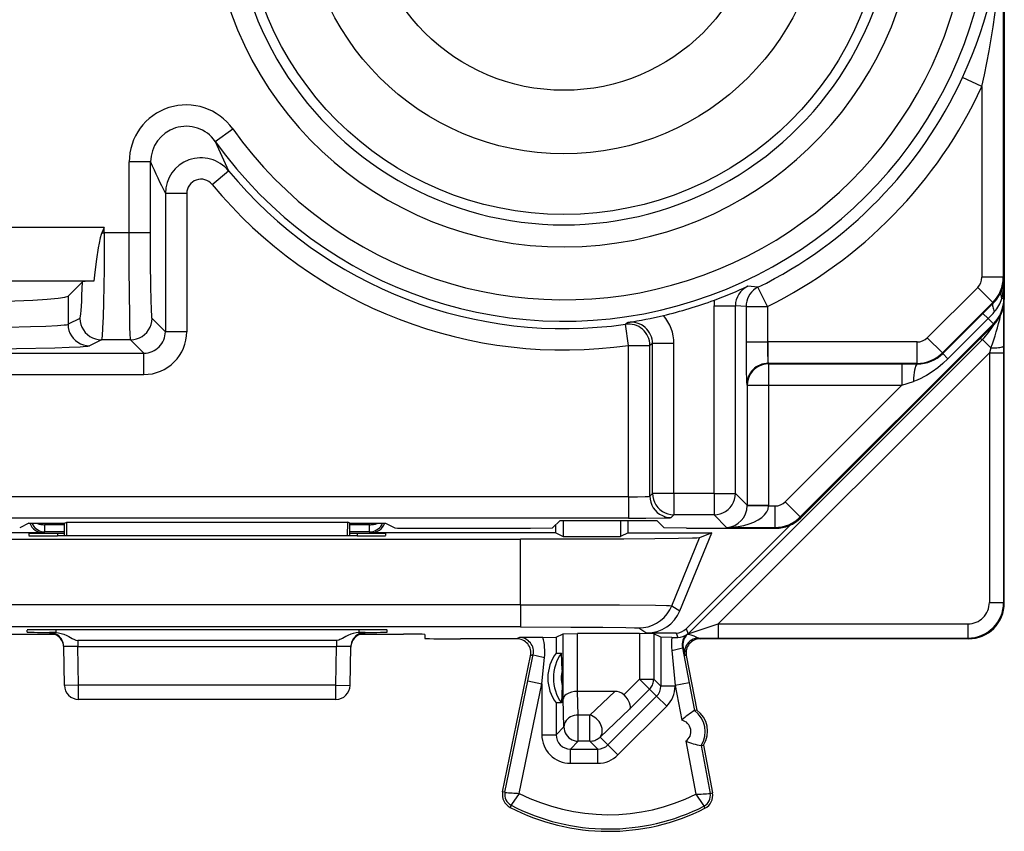
# Model space of a CAD drawing. Extents: x 0 to 420, y 0 to 297.
# Drawn here: x 347 to 361, y 120 to 131 of the extents above; entities that cross this region are included whole.
import ezdxf

# ---------------------------------------------------------------- set-up
doc = ezdxf.new("R2010")
doc.units = 0
doc.layers.get('0').update_dxf_attribs({"linetype": 'CONTINUOUS'})

msp = doc.modelspace()

# ---------------------------------------------------------------- linework, layer by layer
at = {"color": 7}
for p, q in [((361.006683, 162.87178), (361.006683, 127.487793)), ((360.991821, 133.179306), (360.991821, 127.799339)), ((360.691833, 130.473343), (360.419495, 130.599121)), ((360.691833, 130.473343), (360.691833, 127.799339)), ((349.944397, 129.705978), (350.188904, 129.879776)), ((349.036835, 129.416595), (348.736877, 129.416595)), ((348.736877, 128.423157), (348.736877, 129.416595)), ((349.036835, 128.423157), (349.036835, 129.416595)), ((349.898834, 129.102234), (350.130035, 129.293365)), ((349.24472, 128.974884), (349.24472, 127.036018)), ((349.544678, 128.974884), (349.24472, 128.974884)), ((349.544678, 128.974884), (349.544678, 127.036018)), ((348.388062, 128.499451), (341.075287, 128.499451)), ((348.388062, 128.499451), (348.354004, 128.423157)), ((348.354004, 128.423157), (348.388062, 128.423157)), ((348.388062, 128.423157), (348.388062, 128.499451)), ((348.736877, 128.423157), (348.388062, 128.423157)), ((349.036835, 128.423157), (348.736877, 128.423157)), ((348.239349, 127.74688), (341.223999, 127.74688)), ((348.080719, 127.73629), (347.879761, 127.535339)), ((360.991821, 127.799339), (360.691833, 127.799339)), ((360.991821, 127.799339), (361.000549, 127.781883)), ((361.000549, 127.500061), (361.000549, 127.781883)), ((357.552704, 127.658974), (357.409698, 127.6726)), ((357.685333, 127.389893), (357.552704, 127.658974)), ((359.925934, 126.950615), (360.63324, 127.657906)), ((360.845337, 127.445808), (360.63324, 127.657906)), ((347.879761, 127.535339), (347.879761, 127.139702)), ((360.138031, 126.738518), (360.845337, 127.445808)), ((360.707428, 127.293304), (360.850494, 127.435524)), ((360.845337, 127.445808), (360.850494, 127.435524)), ((361.000549, 127.500061), (360.973022, 127.500061)), ((361.000549, 127.500061), (361.006683, 127.487793)), ((361.006683, 124.229782), (361.006683, 127.484787)), ((356.936859, 124.768349), (356.936859, 127.400917)), ((356.936859, 127.400917), (357.236816, 127.400917)), ((357.385376, 127.389893), (357.236816, 127.400917)), ((357.236816, 124.768349), (357.236816, 127.400917)), ((357.385376, 127.389893), (357.385376, 126.89196)), ((357.385376, 127.389893), (357.685333, 127.389893)), ((357.685333, 127.389893), (357.685333, 126.89196)), ((360.142883, 126.72879), (360.707428, 127.293304)), ((360.707611, 127.293114), (360.780762, 127.219925)), ((360.995331, 127.381851), (360.997253, 126.831451)), ((348.047089, 127.223335), (347.879761, 127.139702)), ((349.24472, 127.036018), (349.057404, 127.223335)), ((355.730988, 127.165932), (355.694427, 127.141136)), ((360.854126, 127.146576), (358.146851, 124.438568)), ((360.216278, 126.655373), (360.780762, 127.219925)), ((360.854126, 127.146576), (360.780762, 127.219925)), ((360.854126, 127.146576), (360.860291, 127.134262)), ((349.544678, 127.036018), (349.24472, 127.036018)), ((355.736877, 126.844162), (355.694427, 127.141136)), ((360.860291, 127.134262), (358.152985, 124.426254)), ((348.346893, 126.923378), (348.179565, 126.839745)), ((348.757446, 126.923378), (348.346893, 126.923378)), ((348.944763, 126.736061), (348.757446, 126.923378)), ((356.075409, 126.869301), (356.036835, 126.844162)), ((356.075409, 124.768349), (356.075409, 126.869301)), ((356.375366, 126.869301), (356.075409, 126.869301)), ((356.375366, 124.768349), (356.375366, 126.869301)), ((356.574402, 122.801216), (360.700928, 126.927757)), ((357.385376, 126.89196), (357.685333, 126.89196)), ((357.685333, 126.89196), (357.695618, 126.892052)), ((359.784546, 126.892052), (357.695618, 126.892052)), ((357.695618, 126.592094), (357.695618, 126.892052)), ((359.784546, 126.592094), (359.784546, 126.892052)), ((360.138031, 126.738518), (359.925934, 126.950615)), ((360.667633, 126.941559), (360.700928, 126.927757)), ((360.819794, 126.808899), (360.700928, 126.927757)), ((343.926483, 126.736061), (348.944763, 126.736061)), ((348.944763, 126.436104), (348.944763, 126.736061)), ((355.736877, 126.844162), (356.036835, 126.844162)), ((355.736877, 124.719475), (355.736877, 126.844162)), ((356.036835, 124.729767), (356.036835, 126.844162)), ((356.995178, 122.939171), (360.797302, 126.74128)), ((360.138031, 126.738518), (360.142883, 126.72879)), ((360.143066, 126.7286), (360.216278, 126.655373)), ((360.819794, 126.808899), (360.797302, 126.74128)), ((360.797302, 126.74128), (360.997284, 126.74128)), ((360.797302, 126.74128), (360.797302, 123.239166)), ((360.997253, 126.831451), (360.997284, 126.74128)), ((360.997284, 126.74128), (360.997284, 123.239166)), ((359.784546, 126.592094), (357.695618, 126.592094)), ((357.702789, 126.58493), (357.695618, 126.592094)), ((359.784546, 126.592094), (359.7883, 126.584572)), ((357.702789, 126.58493), (359.568634, 126.58493)), ((357.702789, 126.58493), (357.702789, 126.284981)), ((359.568634, 126.58493), (359.7883, 126.584572)), ((359.568634, 126.58493), (359.568634, 126.284981)), ((343.926483, 126.436104), (348.944763, 126.436104)), ((359.568634, 126.284981), (359.733276, 126.33963)), ((357.402832, 126.284981), (357.39566, 126.292145)), ((357.402832, 126.284981), (357.402832, 124.602341)), ((357.402832, 126.284981), (357.702789, 126.284981)), ((357.702789, 126.284981), (357.702789, 124.602341)), ((357.702789, 126.284981), (359.568634, 126.284981)), ((359.568634, 126.284981), (357.934723, 124.650642)), ((355.736877, 124.719475), (343.926483, 124.719475)), ((355.736877, 124.719475), (355.736877, 124.419518)), ((356.036835, 124.729767), (356.075409, 124.768349)), ((356.375366, 124.768349), (356.075409, 124.768349)), ((356.936859, 124.768349), (356.375366, 124.768349)), ((356.375366, 124.768349), (356.375366, 124.468399)), ((356.936859, 124.768349), (356.936859, 124.468399)), ((356.936859, 124.768349), (357.236816, 124.768349)), ((357.402832, 124.602341), (357.236816, 124.768349)), ((357.402802, 124.597565), (357.402832, 124.601974)), ((357.402832, 124.602341), (357.702789, 124.602341)), ((357.403046, 124.597191), (357.702698, 124.592049)), ((357.702698, 124.592049), (357.702789, 124.602341)), ((357.702698, 124.592049), (357.793304, 124.592049)), ((357.793304, 124.292099), (357.793304, 124.592049)), ((358.146851, 124.438568), (357.934723, 124.650642)), ((355.736877, 124.419518), (343.926483, 124.419525)), ((354.777405, 124.388008), (354.674408, 124.285027)), ((354.777405, 124.388008), (356.135956, 124.388008)), ((354.823914, 124.388008), (354.823914, 124.164925)), ((355.626953, 124.388008), (355.626953, 124.164925)), ((355.731689, 124.217285), (355.731689, 124.388008)), ((356.135956, 124.388008), (356.238953, 124.285027)), ((356.336792, 124.42981), (356.375366, 124.468399)), ((356.936859, 124.468399), (356.375366, 124.468399)), ((357.113159, 124.292099), (356.936859, 124.468399)), ((358.146851, 124.438568), (358.152985, 124.426254)), ((347.331665, 124.349609), (347.202118, 124.284843)), ((347.331665, 124.349609), (347.831665, 124.349609)), ((347.556213, 124.349609), (347.55603, 124.329445)), ((347.55603, 124.229454), (347.55603, 124.329445)), ((347.831696, 124.329445), (347.55603, 124.329445)), ((347.831665, 124.349609), (347.862854, 124.365189)), ((347.831665, 124.172562), (347.831665, 124.349609)), ((347.863556, 124.172562), (347.862854, 124.365189)), ((347.862854, 124.365189), (351.800507, 124.365189)), ((351.799805, 124.172562), (351.800507, 124.365189)), ((351.831665, 124.349609), (351.800507, 124.365189)), ((351.831665, 124.349609), (352.331665, 124.349609)), ((351.831665, 124.172562), (351.831665, 124.349609)), ((352.10733, 124.329445), (351.831696, 124.329445)), ((352.107147, 124.349609), (352.10733, 124.329445)), ((352.10733, 124.229454), (352.10733, 124.329445)), ((352.331665, 124.349609), (352.461243, 124.284843)), ((352.761078, 124.279785), (354.3638, 124.279785)), ((354.3638, 124.279785), (354.674408, 124.285027)), ((354.719177, 124.217285), (354.719177, 124.329788)), ((356.549561, 124.279785), (356.238953, 124.285027)), ((356.546204, 122.869308), (357.99765, 124.320747)), ((356.549561, 124.279785), (357.799438, 124.279785)), ((357.113159, 124.292099), (357.793304, 124.292099)), ((357.793304, 124.292099), (357.799438, 124.279785)), ((347.531677, 124.217285), (344.944183, 124.217285)), ((345.438568, 124.124786), (354.224792, 124.124786)), ((347.331665, 124.203972), (347.331665, 124.176064)), ((347.55603, 124.229454), (347.531677, 124.217285)), ((347.831696, 124.229454), (347.55603, 124.229454)), ((347.731201, 124.207466), (347.730591, 124.172562)), ((351.932281, 124.172562), (347.731079, 124.172562)), ((347.831696, 124.207466), (347.731201, 124.207466)), ((352.10733, 124.229454), (351.831696, 124.229454)), ((351.932159, 124.207466), (351.831696, 124.207466)), ((351.932159, 124.207466), (351.93277, 124.172562)), ((352.10733, 124.229454), (352.131683, 124.217285)), ((354.719177, 124.217285), (352.131683, 124.217285)), ((352.331665, 124.203972), (352.331665, 124.176064)), ((354.224792, 123.207123), (354.224792, 124.124786)), ((354.719177, 124.217285), (354.823914, 124.164925)), ((354.823914, 124.164925), (355.626953, 124.164925)), ((355.731689, 124.217285), (355.626953, 124.164925)), ((355.731689, 124.217285), (356.904297, 124.217285)), ((356.34436, 123.192863), (356.733154, 124.146217)), ((356.457428, 123.121849), (356.904297, 124.217285)), ((356.904297, 124.217285), (356.733154, 124.146217)), ((361.006683, 123.229767), (361.006683, 124.229782)), ((354.224792, 123.207123), (345.438568, 123.207123)), ((354.224792, 123.207123), (354.224792, 122.895966)), ((356.34436, 123.192863), (356.457428, 123.121849)), ((360.797302, 123.239166), (360.997284, 123.239166)), ((360.997284, 123.239166), (361.006683, 123.229767)), ((354.224792, 122.895966), (345.438568, 122.895966)), ((355.88147, 122.881706), (355.994476, 122.81073)), ((356.546204, 122.869308), (356.574402, 122.801216)), ((356.574402, 122.801216), (356.995178, 122.939171)), ((356.995178, 122.939171), (356.995178, 122.739182)), ((356.995178, 122.939171), (360.497314, 122.939171)), ((360.497314, 122.939171), (360.497314, 122.739182)), ((347.078735, 122.794724), (347.690765, 122.794724)), ((347.307556, 122.82299), (347.308594, 122.852966)), ((347.618927, 122.808098), (347.618774, 122.817482)), ((347.619171, 122.808014), (347.635071, 122.807114)), ((347.692017, 122.819489), (347.619232, 122.817596)), ((347.70694, 122.819489), (347.692017, 122.819489)), ((347.707581, 122.856461), (347.70694, 122.819489)), ((351.955231, 122.856461), (347.70813, 122.856461)), ((351.95578, 122.856461), (351.956421, 122.819489)), ((351.956421, 122.819489), (351.971344, 122.819489)), ((352.044128, 122.817596), (351.971344, 122.819489)), ((351.972595, 122.794724), (352.584625, 122.794724)), ((352.02829, 122.807114), (352.044189, 122.808014)), ((352.044434, 122.808098), (352.044586, 122.817474)), ((352.355804, 122.82299), (352.354767, 122.852966)), ((352.88208, 122.79174), (352.883087, 122.734146)), ((354.190247, 122.729782), (353.38324, 122.729782)), ((354.209198, 122.748581), (354.169403, 122.730873)), ((354.53717, 122.748993), (354.209198, 122.748581)), ((354.53717, 122.748993), (354.722137, 122.750626)), ((354.722595, 122.750702), (354.822235, 122.800507)), ((354.722595, 122.750702), (354.722595, 122.529564)), ((354.822235, 121.883835), (354.822235, 122.800507)), ((354.822388, 122.800545), (355.022186, 122.802223)), ((355.022186, 121.992279), (355.022186, 122.802223)), ((355.891174, 122.802223), (355.022186, 122.802223)), ((355.891174, 122.802223), (355.891174, 122.16581)), ((356.090973, 122.800545), (355.891174, 122.802223)), ((356.404785, 122.81073), (355.994476, 122.81073)), ((356.091125, 122.800507), (356.091125, 122.16581)), ((356.190765, 122.750702), (356.091125, 122.800507)), ((356.190765, 122.750702), (356.190765, 122.066193)), ((356.34729, 122.749023), (356.191254, 122.750626)), ((356.34729, 122.749023), (356.430481, 122.748695)), ((356.404785, 122.81073), (356.430481, 122.748695)), ((356.565277, 122.793175), (356.560211, 122.794563)), ((360.506714, 122.729782), (356.723145, 122.729782)), ((356.724518, 122.739609), (356.995178, 122.739182)), ((356.724518, 122.739609), (356.743958, 122.730873)), ((356.995178, 122.739182), (360.497314, 122.739182)), ((360.497314, 122.739182), (360.506714, 122.729782)), ((347.828247, 122.076302), (347.818756, 122.620979)), ((348.018768, 122.705521), (348.018768, 122.620979)), ((351.644592, 122.705521), (348.018768, 122.705521)), ((348.018768, 122.620979), (351.644592, 122.620979)), ((348.028229, 122.079788), (348.018768, 122.620979)), ((351.635132, 122.079788), (351.644592, 122.620979)), ((351.644592, 122.705521), (351.644592, 122.620979)), ((351.835114, 122.076294), (351.844604, 122.620979)), ((356.502075, 122.605919), (356.492737, 122.604271)), ((356.492737, 122.604271), (356.587128, 122.111595)), ((353.973267, 120.583626), (354.365326, 122.490631)), ((354.326782, 122.140297), (354.402313, 122.507088)), ((354.402313, 122.507088), (354.365326, 122.490631)), ((354.522644, 122.100029), (354.560394, 122.46682)), ((354.722595, 122.529564), (354.797729, 122.529564)), ((354.806458, 122.290909), (354.797729, 122.529564)), ((356.343506, 122.566719), (356.390717, 122.074043)), ((356.528107, 122.50206), (356.547516, 122.493347)), ((356.547516, 122.493347), (356.693512, 121.729782)), ((354.806458, 122.290909), (354.806458, 122.068665)), ((348.028229, 122.079788), (347.828247, 122.076302)), ((351.635132, 122.079788), (348.028229, 122.079788)), ((348.028229, 121.879791), (348.028229, 122.079788)), ((351.635132, 122.079788), (351.835114, 122.076294)), ((351.635132, 121.879791), (351.635132, 122.079788)), ((354.005402, 120.577026), (354.326782, 122.140297)), ((354.206299, 120.561157), (354.522644, 122.100029)), ((354.326782, 122.140297), (354.522644, 122.100029)), ((354.522644, 122.100029), (354.522644, 121.383186)), ((354.806458, 122.068665), (354.797729, 121.830009)), ((355.670013, 121.944733), (355.891174, 122.16581)), ((355.891174, 122.16581), (356.091125, 122.16581)), ((355.891174, 122.16581), (356.032532, 122.024406)), ((356.091125, 122.16581), (356.190765, 122.066193)), ((356.390717, 122.066193), (356.190765, 122.066193)), ((356.587128, 122.111595), (356.390717, 122.074043)), ((356.390717, 122.074043), (356.390717, 122.066193)), ((356.390717, 122.074043), (356.483673, 121.58786)), ((356.587128, 122.111595), (356.661316, 121.723625)), ((355.023376, 121.992287), (355.022461, 121.992279)), ((355.546753, 121.992287), (355.023773, 121.992287)), ((355.032654, 121.660896), (355.023773, 121.992287)), ((355.197479, 121.660889), (355.546753, 121.992287)), ((356.132202, 121.924744), (355.448975, 121.241737)), ((355.750458, 121.742432), (356.032532, 122.024406)), ((356.032532, 122.024406), (356.132202, 121.924744)), ((356.27356, 121.78334), (356.132202, 121.924744)), ((351.635132, 121.879791), (348.028229, 121.879791)), ((354.722595, 121.830009), (354.722595, 121.383186)), ((354.797729, 121.830009), (354.722595, 121.830009)), ((354.832703, 121.493279), (354.822235, 121.883835)), ((356.27356, 121.78334), (355.590332, 121.100334)), ((355.197479, 121.660889), (355.032654, 121.660896)), ((355.032654, 121.293304), (355.032654, 121.660896)), ((355.197479, 121.293304), (355.197479, 121.660889)), ((355.338837, 121.351875), (355.750458, 121.742432)), ((356.693512, 121.729782), (356.661316, 121.723633)), ((354.832703, 121.493279), (354.722595, 121.383186)), ((354.522644, 121.383186), (354.722595, 121.383186)), ((355.338837, 121.351875), (355.448975, 121.241737)), ((355.032654, 121.293304), (354.922577, 121.183212)), ((355.197479, 121.293304), (355.032654, 121.293304)), ((355.197479, 121.293304), (355.307556, 121.183212)), ((355.590332, 121.100334), (355.448975, 121.241737)), ((356.540009, 121.293182), (356.682343, 120.548782)), ((356.755219, 121.232521), (356.787415, 121.238678)), ((356.755219, 121.232521), (356.883423, 120.561966)), ((356.787415, 121.238678), (356.915619, 120.568123)), ((354.922577, 120.983246), (354.922577, 121.183212)), ((354.922577, 121.183212), (355.307556, 121.183212)), ((355.307556, 120.983246), (355.307556, 121.183212)), ((354.922577, 120.983246), (355.307556, 120.983246)), ((354.005402, 120.577026), (353.973267, 120.583626)), ((356.883423, 120.561966), (356.915619, 120.568123)), ((354.092285, 120.394867), (354.077209, 120.365753)), ((356.794586, 120.381317), (356.809357, 120.352051))]:
    msp.add_line(p, q, dxfattribs=at)
for points in [[(348.354004, 128.423157), (348.344818, 128.39975), (348.330505, 128.352081), (348.313934, 128.280075), (348.301544, 128.21434), (348.276855, 128.053986), (348.253693, 127.872368), (348.239349, 127.74688)], [(348.388062, 128.423157), (348.38559, 127.915146), (348.37793, 127.445358), (348.372131, 127.246132), (348.365112, 127.084999), (348.357422, 126.978165), (348.353271, 126.944946), (348.34903, 126.926689), (348.347626, 126.924049), (348.346893, 126.923378)], [(348.757446, 126.923378), (348.75705, 126.924133), (348.756287, 126.927223), (348.753967, 126.948921), (348.751709, 126.988487), (348.747559, 127.114975), (348.743896, 127.301895), (348.740997, 127.529594), (348.737885, 127.962662), (348.736877, 128.423157)], [(349.057404, 127.223335), (349.056885, 127.224197), (349.055878, 127.228027), (349.052887, 127.256302), (349.048584, 127.345116), (349.044708, 127.485497), (349.041443, 127.670753), (349.038086, 128.012863), (349.036835, 128.423157)], [(348.047089, 127.223343), (348.051483, 127.232132), (348.055817, 127.254013), (348.060028, 127.288727), (348.064117, 127.335922), (348.067963, 127.395065), (348.071564, 127.4655), (348.074982, 127.546463), (348.078033, 127.63707), (348.080719, 127.736298)], [(357.552704, 127.658981), (357.520538, 127.640564), (357.490875, 127.618317), (357.464203, 127.59259), (357.440887, 127.563766), (357.421295, 127.532288), (357.405792, 127.498642), (357.394501, 127.463333), (357.387665, 127.426895), (357.385406, 127.389893)], [(341.583649, 127.535355), (341.626251, 127.520737), (341.724274, 127.506454), (341.875824, 127.492783), (342.078217, 127.479904), (342.327911, 127.468094), (342.620392, 127.45755), (342.95047, 127.448456), (343.312286, 127.440994), (343.699371, 127.435257), (344.104889, 127.431381), (344.521515, 127.429428), (344.941925, 127.429428), (345.358551, 127.431381), (345.764008, 127.435257), (346.151093, 127.440994), (346.512909, 127.448456), (346.842987, 127.45755), (347.135529, 127.468094), (347.385162, 127.479904), (347.587555, 127.492783), (347.739105, 127.506454), (347.837067, 127.520737), (347.879791, 127.535355)], [(360.850494, 127.435532), (360.845673, 127.428284), (360.842621, 127.419357), (360.841339, 127.408829), (360.841949, 127.396774), (360.84433, 127.383316), (360.84848, 127.36853), (360.854401, 127.352554), (360.86203, 127.335526), (360.871307, 127.317581)], [(348.047089, 127.223343), (348.05014, 127.180664), (348.059235, 127.13887), (348.074249, 127.09877), (348.094757, 127.061234), (348.120392, 127.026962), (348.150604, 126.996719), (348.184845, 126.971054), (348.222382, 126.950546), (348.262482, 126.935562), (348.30423, 126.926468), (348.346893, 126.923386)], [(348.757477, 126.923386), (348.80014, 126.926437), (348.841949, 126.935562), (348.881989, 126.950516), (348.919586, 126.971024), (348.953888, 126.996689), (348.9841, 127.026932), (349.009796, 127.061203), (349.030304, 127.098755), (349.045197, 127.13884), (349.054352, 127.180649), (349.057404, 127.223343)], [(341.583588, 127.139702), (341.587494, 127.138145), (341.601562, 127.135048), (341.623871, 127.131981), (341.692627, 127.125961), (341.852234, 127.117386), (342.071838, 127.109543), (342.341492, 127.102577), (342.694977, 127.095863), (343.088715, 127.090424), (343.955078, 127.083443), (344.86734, 127.081635), (345.794678, 127.085121), (346.653168, 127.094086), (347.029724, 127.100616), (347.354309, 127.108444), (347.568451, 127.115623), (347.732208, 127.123474), (347.826141, 127.130547), (347.856323, 127.134178), (347.874908, 127.137856), (347.879761, 127.139702)], [(347.879791, 127.139694), (347.882843, 127.097031), (347.891937, 127.055222), (347.906891, 127.015152), (347.927399, 126.977585), (347.953033, 126.943344), (347.983307, 126.913071), (348.017487, 126.887436), (348.055084, 126.866898), (348.095123, 126.851944), (348.136871, 126.842819), (348.179596, 126.839737)], [(357.385376, 126.89196), (357.387756, 126.510124), (357.39212, 126.331375), (357.395203, 126.293152), (357.395599, 126.292221)], [(341.283783, 126.839745), (341.291016, 126.837418), (341.321625, 126.83271), (341.373322, 126.828064), (341.445801, 126.823494), (341.616974, 126.815948), (341.844757, 126.808876), (342.409149, 126.797318), (343.121307, 126.788589), (343.935852, 126.783249), (344.801025, 126.781639), (345.661865, 126.783859), (346.463501, 126.789764), (347.15506, 126.798988), (347.692383, 126.810936), (347.897827, 126.817924), (348.049316, 126.825325), (348.132019, 126.831665), (348.158539, 126.834885), (348.175079, 126.83812), (348.179565, 126.839745)], [(360.819794, 126.808899), (360.848297, 126.809525), (360.875641, 126.810623), (360.901398, 126.812149), (360.924957, 126.814102), (360.945831, 126.816391), (360.963654, 126.819016), (360.977936, 126.821884), (360.988434, 126.824966), (360.994904, 126.828171), (360.997223, 126.831451)], [(360.216278, 126.655373), (360.146088, 126.589363), (360.072632, 126.528381), (359.996307, 126.472954), (359.917236, 126.423508), (359.876678, 126.401215), (359.835449, 126.380699), (359.784821, 126.358559), (359.733276, 126.33963)], [(357.702789, 126.584946), (357.660065, 126.581863), (357.618317, 126.572769), (357.578217, 126.5578), (357.54068, 126.537277), (357.506378, 126.511642), (357.476105, 126.481369), (357.45047, 126.447128), (357.429962, 126.409561), (357.415009, 126.369461), (357.405914, 126.327652), (357.402863, 126.284988)], [(359.7883, 126.584579), (359.779816, 126.580338), (359.771515, 126.56926), (359.76358, 126.551605), (359.756195, 126.527786), (359.749542, 126.498352), (359.743866, 126.463974), (359.739166, 126.425461), (359.735626, 126.383682), (359.733307, 126.33963)], [(355.736877, 124.719475), (355.865051, 124.72049), (355.97168, 124.723442), (356.020172, 124.726501), (356.032806, 124.728226), (356.036194, 124.729248), (356.036713, 124.729591), (356.036835, 124.729767)], [(356.036835, 124.729767), (356.039948, 124.687088), (356.048981, 124.645279), (356.063995, 124.605179), (356.084503, 124.567627), (356.110138, 124.533371), (356.140411, 124.503113), (356.174652, 124.477463), (356.212189, 124.456955), (356.252289, 124.441986), (356.294098, 124.432877), (356.336823, 124.42981)], [(356.075409, 124.768356), (356.078522, 124.725662), (356.087555, 124.683853), (356.10257, 124.643768), (356.123077, 124.606216), (356.148712, 124.571945), (356.178986, 124.541702), (356.213226, 124.516037), (356.250763, 124.495529), (356.290863, 124.480576), (356.332672, 124.471451), (356.375397, 124.468399)], [(356.936859, 124.468399), (356.979523, 124.471451), (357.021393, 124.480576), (357.061432, 124.495529), (357.09903, 124.516037), (357.13327, 124.541702), (357.163483, 124.571945), (357.189178, 124.606216), (357.209686, 124.643768), (357.22464, 124.683853), (357.233734, 124.725662), (357.236847, 124.768356)], [(357.11319, 124.292099), (357.196136, 124.295822), (357.277496, 124.305435), (357.355499, 124.320755), (357.428741, 124.341492), (357.495758, 124.367203), (357.555084, 124.397385), (357.605621, 124.431473), (357.646332, 124.468735), (357.676422, 124.508438), (357.695343, 124.54982), (357.702667, 124.592056)], [(355.736877, 124.419518), (355.98053, 124.420425), (356.237427, 124.424217), (356.324158, 124.427849), (356.33493, 124.429153), (356.336426, 124.429588), (356.336792, 124.42981)], [(347.372711, 124.349609), (347.384491, 124.326706), (347.399078, 124.305496), (347.416351, 124.286362), (347.435944, 124.269577), (347.457428, 124.255478), (347.480621, 124.244232), (347.505035, 124.236069), (347.530304, 124.231125), (347.556061, 124.229462)], [(347.437653, 124.349731), (347.44931, 124.345688), (347.461456, 124.342056), (347.474091, 124.338852), (347.487091, 124.336105), (347.500519, 124.333801), (347.51413, 124.331985), (347.527985, 124.330643), (347.541962, 124.329803), (347.556061, 124.329453)], [(352.10733, 124.329453), (352.121368, 124.329788), (352.135406, 124.330643), (352.1492, 124.331985), (352.162872, 124.333786), (352.176239, 124.33609), (352.18924, 124.338837), (352.201874, 124.342041), (352.21402, 124.345673), (352.225677, 124.349716)], [(352.10733, 124.229446), (352.133026, 124.231125), (352.158295, 124.236069), (352.18277, 124.244217), (352.205963, 124.255463), (352.227448, 124.269577), (352.246979, 124.286362), (352.264252, 124.305496), (352.278839, 124.326706), (352.29068, 124.349594)], [(356.733154, 124.146217), (356.731842, 124.145844), (356.72702, 124.145081), (356.694519, 124.142822), (356.635345, 124.14061), (356.439911, 124.136398), (356.106659, 124.132202), (355.671112, 124.128792), (354.592987, 124.125023), (354.224792, 124.124786)], [(354.224792, 123.207123), (354.94519, 123.206253), (355.60965, 123.203598), (356.117554, 123.199165), (356.268219, 123.196495), (356.314728, 123.195068), (356.339996, 123.193604), (356.343536, 123.193108), (356.34436, 123.192863)], [(355.8815, 122.881699), (355.947052, 122.886032), (356.011444, 122.898911), (356.073639, 122.92012), (356.132477, 122.949326), (356.186981, 122.985962), (356.236237, 123.029434), (356.279327, 123.07901), (356.315582, 123.133804), (356.344391, 123.192856)], [(354.224792, 122.895966), (354.928436, 122.8946), (355.375916, 122.891907), (355.699432, 122.8881), (355.821991, 122.885353), (355.858582, 122.883911), (355.878143, 122.882446), (355.880829, 122.881958), (355.88147, 122.881706)], [(347.818756, 122.620987), (347.816254, 122.649094), (347.809845, 122.676559), (347.799591, 122.702866), (347.785797, 122.727463), (347.768707, 122.749893), (347.748566, 122.769669), (347.725861, 122.786423), (347.700958, 122.799789), (347.674469, 122.809555), (347.646881, 122.815475), (347.618805, 122.817474)], [(347.814484, 122.650101), (347.805939, 122.679047), (347.793121, 122.706375), (347.776337, 122.731461), (347.756012, 122.753738), (347.732513, 122.77269), (347.706451, 122.787918), (347.678375, 122.799042), (347.649017, 122.805817), (347.618927, 122.80809)], [(347.70694, 122.819489), (347.744537, 122.81501), (347.783997, 122.806091), (347.820618, 122.793839), (347.863007, 122.775291), (347.888947, 122.761978), (347.93631, 122.735558), (347.970581, 122.717781), (347.987274, 122.711121), (348.012024, 122.705795), (348.018768, 122.705521)], [(351.956421, 122.819489), (351.918823, 122.81501), (351.879364, 122.806091), (351.842743, 122.793839), (351.800354, 122.775291), (351.774414, 122.761978), (351.727051, 122.735558), (351.69278, 122.717781), (351.676086, 122.711121), (351.651337, 122.705795), (351.644592, 122.705521)], [(352.044586, 122.817474), (352.016449, 122.815475), (351.988861, 122.809555), (351.962372, 122.799789), (351.937531, 122.786423), (351.914825, 122.769669), (351.894684, 122.749893), (351.877533, 122.727463), (351.863739, 122.702866), (351.853546, 122.676559), (351.847076, 122.649094), (351.844635, 122.620987)], [(352.044464, 122.80809), (352.014313, 122.805817), (351.984955, 122.799042), (351.956879, 122.787918), (351.930817, 122.77269), (351.907379, 122.753738), (351.886993, 122.731461), (351.87027, 122.706375), (351.857452, 122.679047), (351.848907, 122.650101)], [(356.724518, 122.739609), (356.69754, 122.737778), (356.671051, 122.732315), (356.645538, 122.723343), (356.62149, 122.710983), (356.599274, 122.695511), (356.579376, 122.677185), (356.562164, 122.656342), (356.547882, 122.633362), (356.536896, 122.608658), (356.529266, 122.582718), (356.525238, 122.555954), (356.524811, 122.528915), (356.528107, 122.50206)], [(356.565704, 122.793045), (356.566681, 122.79393), (356.567657, 122.794815), (356.568634, 122.795715), (356.569611, 122.796616), (356.570587, 122.797531), (356.571564, 122.798447), (356.57254, 122.799362), (356.573456, 122.800278), (356.574371, 122.801224)], [(356.724518, 122.739609), (356.715881, 122.740761), (356.695099, 122.747772), (356.657349, 122.764885), (356.616821, 122.781586), (356.577118, 122.791542), (356.567108, 122.792816), (356.565918, 122.792992), (356.565735, 122.793053)], [(347.818878, 122.611588), (347.818756, 122.615906), (347.818573, 122.620224), (347.818268, 122.624527), (347.817841, 122.628815), (347.817352, 122.633102), (347.816803, 122.637375), (347.816071, 122.641632), (347.815338, 122.645889), (347.814484, 122.650101)], [(351.848907, 122.650101), (351.848053, 122.645889), (351.84726, 122.641632), (351.846588, 122.637375), (351.845978, 122.633102), (351.84549, 122.628815), (351.845123, 122.624527), (351.844757, 122.620224), (351.844574, 122.615906), (351.844452, 122.611588)], [(356.032501, 122.024399), (356.044342, 122.037277), (356.054962, 122.051102), (356.064362, 122.065826), (356.072418, 122.081299), (356.079071, 122.097427), (356.08432, 122.114059), (356.088104, 122.131088), (356.090363, 122.148392), (356.091156, 122.165817)], [(355.022186, 121.992279), (354.97876, 121.989304), (354.937714, 121.981354), (354.900238, 121.968636), (354.881348, 121.95948), (354.864502, 121.948997), (354.845886, 121.933273), (354.832367, 121.91613), (354.824432, 121.89817), (354.822235, 121.883835)], [(355.670013, 121.944733), (355.700958, 121.909767), (355.726898, 121.87326), (355.746521, 121.836807), (355.758514, 121.802246), (355.761658, 121.778221), (355.758972, 121.757874), (355.750458, 121.742432)], [(355.032623, 121.660904), (355.004364, 121.658981), (354.976654, 121.653732), (354.950043, 121.645279), (354.925079, 121.633743), (354.902374, 121.6194), (354.882233, 121.602493), (354.865082, 121.58342), (354.851349, 121.562515), (354.841217, 121.540222), (354.834991, 121.516983), (354.832672, 121.493271)], [(355.338837, 121.351883), (355.351227, 121.367538), (355.360748, 121.385544), (355.367157, 121.405563), (355.370392, 121.427231), (355.370514, 121.450119), (355.36734, 121.473816), (355.360992, 121.497879), (355.351532, 121.521851), (355.339264, 121.545303), (355.32431, 121.567764), (355.307037, 121.588852), (355.287689, 121.608139), (355.266632, 121.62529), (355.244293, 121.639969), (355.2211, 121.651917), (355.197479, 121.660904)], [(354.832672, 121.493271), (354.834747, 121.464828), (354.84079, 121.436951), (354.850739, 121.410233), (354.86441, 121.385178), (354.881561, 121.36235), (354.901764, 121.342178), (354.924591, 121.325073), (354.949615, 121.311401), (354.976349, 121.301422), (355.004181, 121.295349), (355.032623, 121.29332)], [(355.197479, 121.29332), (355.214874, 121.294083), (355.232208, 121.296356), (355.249176, 121.300125), (355.265839, 121.305374), (355.281952, 121.312057), (355.297394, 121.320114), (355.312164, 121.329483), (355.325958, 121.340103), (355.338837, 121.351883)], [(354.206299, 120.561157), (354.09671, 120.404045), (354.09256, 120.39669), (354.092163, 120.395599), (354.092102, 120.395256), (354.092224, 120.394974), (354.092285, 120.394867)], [(356.682343, 120.548782), (356.778839, 120.407913), (356.793427, 120.385033), (356.794342, 120.383064), (356.794647, 120.381699), (356.794586, 120.381317)]]:
    msp.add_lwpolyline(points, dxfattribs=at)
for radius in [4.5, 3.65, 2.758547]:
    msp.add_circle((354.831696, 133.179794), radius, dxfattribs=at)
for centre, radius, start, end in [((354.831696, 133.179794), 4.95549, 185.969867, 359.999991), ((354.831696, 133.179794), 5.996076, 215.404677, 359.999992), ((354.831696, 133.179794), 4.644878, 179.999991, 359.999992), ((354.831696, 133.179794), 5.696088, 215.404677, 359.999992), ((354.798187, 133.200073), 6.193772, 335.170229, 359.807918), ((348.79126, 133.156693), 12.2, 347.293406, 0.106251), ((354.831696, 133.179794), 6.154951, 296.237158, 335.210662), ((354.831696, 133.179794), 6.45494, 296.237158, 335.210662), ((349.536591, 129.416962), 0.799706, 35.355685, 180.026619), ((349.536469, 129.417313), 0.499597, 35.284255, 180.082285), ((358.566498, 133.337372), 9.355621, 202.839519, 205.610705), ((358.007935, 133.369263), 9.803284, 203.778247, 206.631804), ((349.744751, 128.97467), 0.500031, 39.596567, 179.975416), ((354.831696, 133.179794), 6.099972, 219.577499, 278.130996), ((349.744629, 128.974945), 0.199937, 39.538961, 180.018396), ((354.831696, 133.179794), 6.39996, 219.577499, 278.130996), ((348.212891, 126.757675), 0.988612, 88.467042, 97.663714), ((360.491821, 127.799332), 0.200011, 315.000794, 0.001884), ((360.491821, 127.799393), 0.499994, 314.99462, 359.994382), ((360.519012, 127.788193), 0.481577, 337.940801, 359.249989), ((359.511719, 127.784615), 1.488781, 348.980866, 359.895132), ((354.555389, 133.933395), 6.880779, 290.295672, 294.508355), ((357.536774, 127.400894), 0.299963, 115.068921, 179.995565), ((360.496399, 127.796562), 0.505693, 314.443116, 338.024179), ((361.101166, 127.563972), 0.142846, 162.297248, 206.511552), ((354.831696, 133.179794), 6.078132, 283.273432, 290.316866), ((357.536774, 127.400917), 0.599908, 172.444204, 179.999991), ((360.500549, 127.500107), 0.499994, 315.003342, 359.99438), ((360.506653, 127.487778), 0.500029, 315.009486, 0.001846), ((360.485565, 127.652214), 0.510646, 319.056059, 342.664659), ((359.467102, 128.527802), 1.853731, 315.126374, 319.243008), ((355.736786, 126.844116), 0.300033, 0.009946, 98.114247), ((355.775513, 126.869339), 0.299899, 359.99254, 98.536687), ((354.644928, 133.960419), 6.88077, 279.081731, 283.294599), ((355.775482, 126.869316), 0.599896, 359.998983, 41.145937), ((357.431183, 128.066696), 3.613925, 339.636028, 347.202181), ((348.944916, 127.035858), 0.299797, 269.970696, 0.029286), ((348.944824, 127.035973), 0.599864, 269.996063, 0.003942), ((359.993866, 127.634834), 0.999951, 314.999596, 329.837475), ((361.457031, 126.856514), 3.771488, 179.461486, 184.016556), ((359.784546, 127.092018), 0.199965, 269.999519, 314.998978), ((359.784485, 127.092117), 0.500017, 270.005346, 314.994961), ((359.793335, 127.081146), 0.496454, 269.41924, 314.771823), ((357.695465, 126.292297), 0.299797, 89.970701, 180.029283), ((357.094391, 124.59845), 0.307722, 273.508843, 359.766736), ((357.793304, 124.792015), 0.199965, 269.999519, 315.007707), ((357.793243, 124.792114), 0.500017, 270.005346, 315.003687), ((357.799469, 124.779701), 0.499914, 269.999431, 315.007635), ((347.531677, 124.417282), 0.199991, 199.777518, 270.003836), ((352.131683, 124.417282), 0.199991, 269.996145, 340.222474), ((352.682495, 129.908752), 5.628972, 267.751062, 270.799792), ((347.621033, 138.199112), 14.026567, 268.818764, 270.449499), ((347.621155, 110.151108), 14.056383, 89.55145, 91.179214), ((352.042206, 110.151108), 14.056383, 88.82077, 90.448534), ((352.042328, 138.199112), 14.026567, 269.550489, 271.181224), ((360.497284, 123.239174), 0.499994, 270.001541, 359.998445), ((360.497314, 123.239159), 0.299983, 269.999007, 0.000896), ((360.506714, 123.229759), 0.499972, 269.998993, 0.000982), ((355.994507, 123.310699), 0.49997, 269.997115, 337.806962), ((356.404755, 123.010765), 0.200031, 270.004744, 314.995221), ((347.589447, 136.214661), 13.395171, 268.795207, 270.43868), ((347.598114, 108.793106), 14.063371, 89.55186, 91.178811), ((347.619263, 122.608307), 0.199615, 12.087039, 85.468664), ((352.044098, 122.608307), 0.199615, 94.531314, 167.912933), ((352.065247, 108.793106), 14.063371, 88.821173, 90.448124), ((352.074585, 136.150253), 13.330751, 269.556281, 271.207944), ((352.667023, 113.730286), 9.064462, 88.641683, 90.520811), ((353.245667, 140.399338), 17.669576, 268.825075, 270.446166), ((354.169434, 122.530891), 0.199976, 348.384746, 90.007523), ((354.204285, 122.54644), 0.202131, 348.760829, 88.611193), ((353.811035, 122.547821), 0.753613, 353.830986, 15.485588), ((357.126678, 122.641769), 0.786749, 172.164453, 185.473791), ((356.432159, 122.950592), 0.201879, 269.523933, 309.377664), ((356.689148, 122.641617), 0.199993, 130.133231, 190.764838), ((356.698517, 122.643486), 0.200006, 131.598252, 190.825858), ((356.743958, 122.530891), 0.199976, 89.992646, 190.822498), ((347.900879, 118.877998), 3.744476, 88.196006, 91.251006), ((351.762482, 118.878006), 3.744461, 88.748965, 91.803985), ((356.186127, 123.559357), 1.004221, 279.010233, 287.775578), ((357.652252, 122.829185), 1.171137, 191.008115, 196.224686), ((354.783539, 123.727623), 1.279686, 252.67217, 259.964155), ((355.190002, 122.182304), 0.582843, 143.42691, 180.247412), ((355.285217, 122.179787), 0.600001, 144.340994, 215.659019), ((355.190002, 122.177269), 0.582843, 179.752561, 216.57309), ((355.294098, 122.179787), 0.50015, 167.163074, 192.836816), ((348.028229, 122.079788), 0.2, 180.999989, 269.999991), ((351.635132, 122.079788), 0.2, 269.999991, 358.999992), ((355.990845, 122.066109), 0.199907, 314.99643, 0.024889), ((355.990784, 122.066177), 0.399938, 314.992998, 0.002512), ((355.553223, 121.82312), 0.168923, 46.157763, 92.194085), ((357.261078, 120.74894), 1.144174, 121.624673, 132.820446), ((356.450378, 121.428772), 0.362541, 327.225914, 54.421957), ((356.482635, 121.434937), 0.3625, 327.221348, 54.426987), ((356.450439, 121.428787), 0.162507, 303.443592, 78.208439), ((354.922546, 121.383156), 0.399909, 179.996071, 270.003945), ((354.922485, 121.383087), 0.199864, 179.970703, 270.029285), ((355.307648, 121.383125), 0.199907, 269.975101, 314.986089), ((356.953094, 122.359726), 1.144175, 248.827886, 260.023652), ((355.307587, 121.383186), 0.399938, 269.997511, 314.989545), ((354.169189, 120.54335), 0.2, 168.383137, 242.624401), ((354.169189, 120.54335), 0.167211, 168.383137, 242.624401), ((354.323364, 123.673447), 3.113739, 264.137462, 267.845674), ((355.456696, 123.029785), 2.767241, 243.137116, 296.29029), ((356.602661, 123.733307), 3.18479, 271.433606, 275.058005), ((356.719177, 120.530563), 0.167211, 296.800977, 10.824168), ((356.719177, 120.530563), 0.2, 296.800977, 10.824168), ((355.456696, 123.029785), 2.967211, 242.624401, 296.800977), ((355.456696, 123.029785), 3, 242.624401, 296.800977)]:
    msp.add_arc(centre, radius, start, end, dxfattribs=at)

doc.saveas('drawing.dxf')
